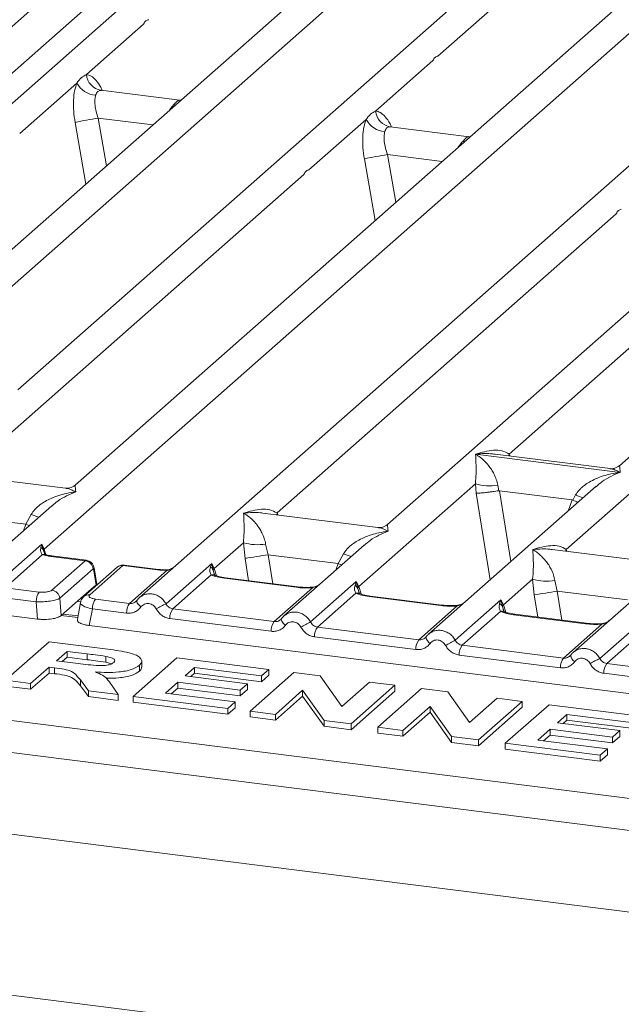
# Model space of a CAD drawing. Units: millimetres. Extents: x 5 to 415, y 5 to 292.
# Drawn here: x 280 to 287, y 122 to 132 of the extents above; entities that cross this region are included whole.
import ezdxf

# ---------------------------------------------------------------- set-up
doc = ezdxf.new("R2010")
doc.units = ezdxf.units.MM

msp = doc.modelspace()

# ---------------------------------------------------------------- linework, layer by layer
at = {"color": 7, "linetype": 'Continuous', "lineweight": 15}
for p, q in [((273.7994, 126.6858), (286.5509, 137.9315)), ((286.0223, 136.635), (274.9187, 126.8425)), ((292.5079, 135.8179), (281.4042, 126.0254)), ((286.4654, 135.4544), (277.5937, 127.6303)), ((280.3798, 126.5488), (290.5396, 135.5089)), ((289.5834, 135.0616), (280.7117, 127.2375)), ((284.6234, 131.8627), (288.28, 135.0875)), ((292.9509, 134.6373), (284.0792, 126.8132)), ((278.9052, 128.391), (285.7781, 134.4524)), ((287.0816, 134.4265), (280.0955, 128.2654)), ((285.3907, 127.5739), (292.2637, 133.6353)), ((293.5672, 133.6094), (286.5811, 127.4483)), ((280.8338, 131.6632), (281.4506, 132.2072)), ((283.9518, 131.2704), (284.5686, 131.8144)), ((280.1147, 131.0291), (280.7315, 131.573)), ((281.8409, 131.3873), (280.9888, 131.4946)), ((281.8314, 131.3882), (281.8532, 131.3868)), ((281.8329, 131.3871), (281.8353, 131.3852)), ((283.2327, 130.6362), (283.8495, 131.1802)), ((284.959, 130.9945), (284.1069, 131.1018)), ((284.9495, 130.9954), (284.9712, 130.994)), ((284.9509, 130.9942), (284.9533, 130.9923)), ((279.5214, 127.3631), (283.178, 130.5879)), ((282.8889, 126.9389), (286.5455, 130.1637)), ((286.0069, 126.546), (289.6635, 129.7708)), ((285.0296, 127.5727), (285.0287, 127.5725)), ((285.0293, 127.573), (285.0296, 127.5727)), ((286.5875, 127.3764), (285.0296, 127.5727)), ((286.4783, 127.4165), (285.2394, 127.5726)), ((280.609, 127.2057), (279.37, 127.3618)), ((286.5875, 127.3764), (286.5884, 127.3766)), ((286.5878, 127.3761), (286.5875, 127.3764)), ((283.7705, 126.145), (285.027, 127.2532)), ((285.027, 127.2532), (285.0355, 127.1505)), ((286.3305, 127.2273), (284.5223, 125.6326)), ((285.2674, 127.2384), (285.279, 127.1782)), ((285.279, 127.1782), (285.2856, 127.1783)), ((285.2856, 127.1783), (286.0703, 127.0794)), ((286.3319, 127.2255), (286.323, 127.2182)), ((286.0703, 127.0794), (286.0766, 127.0777)), ((286.0766, 127.0777), (286.1071, 127.1326)), ((280.4618, 127.017), (279.5958, 126.2533)), ((280.4632, 127.0152), (280.4543, 127.0079)), ((283.9765, 126.7814), (282.7375, 126.9375)), ((279.4242, 126.9133), (280.1819, 126.8178)), ((280.1819, 126.8178), (280.2384, 126.9223)), ((282.2114, 126.3414), (282.5258, 126.6186)), ((282.5258, 126.6186), (282.5437, 126.449)), ((274.3787, 126.5422), (280.3081, 125.7952)), ((279.8837, 126.1885), (280.3532, 126.6026)), ((280.3532, 126.6026), (280.3427, 126.568)), ((280.3532, 126.6026), (280.3798, 126.5488)), ((280.372, 126.5351), (280.3532, 126.6026)), ((280.3846, 126.4996), (280.3797, 126.5133)), ((282.7661, 126.6038), (282.7917, 126.489)), ((283.8293, 126.5928), (282.9633, 125.829)), ((283.8307, 126.591), (283.8218, 126.5836)), ((287.0945, 126.3886), (285.8556, 126.5447)), ((280.3615, 126.4896), (279.9572, 126.133)), ((280.8209, 126.4239), (280.4494, 126.4707)), ((280.4617, 126.1071), (280.8209, 126.4239)), ((280.8343, 126.4287), (280.4619, 126.4756)), ((283.5494, 126.3936), (282.7917, 126.489)), ((283.5494, 126.3936), (283.6058, 126.498)), ((280.9073, 126.3372), (280.5482, 126.0205)), ((281.1666, 126.3545), (280.8074, 126.0378)), ((281.2283, 126.3725), (280.8692, 126.0558)), ((280.9105, 126.3334), (280.9386, 126.1645)), ((280.9458, 126.1694), (280.9161, 126.3473)), ((281.5999, 126.3257), (281.2283, 126.3725)), ((281.6124, 126.3307), (281.2399, 126.3776)), ((281.299, 125.964), (281.7033, 126.3205)), ((281.6922, 125.9607), (282.1844, 126.3948)), ((282.1844, 126.3948), (282.1707, 126.3569)), ((282.1844, 126.3948), (282.2114, 126.3414)), ((282.2001, 126.3227), (282.1844, 126.3948)), ((282.1796, 126.2703), (281.7657, 125.9052)), ((283.0953, 126.1373), (282.3214, 126.2348)), ((283.1078, 126.1423), (282.3339, 126.2398)), ((283.2512, 125.7643), (283.7434, 126.1984)), ((283.7434, 126.1984), (283.7298, 126.1605)), ((283.7434, 126.1984), (283.7705, 126.145)), ((283.7591, 126.1263), (283.7434, 126.1984)), ((285.3295, 125.9486), (285.6438, 126.2258)), ((285.6438, 126.2258), (285.6617, 126.0562)), ((285.8842, 126.211), (285.9098, 126.0962)), ((286.9473, 126.1999), (286.0813, 125.4362)), ((279.9572, 126.133), (280.3256, 126.0866)), ((280.9384, 126.1643), (280.8029, 126.0448)), ((280.9386, 126.1645), (280.9384, 126.1643)), ((280.9455, 126.1595), (280.9441, 126.1821)), ((282.858, 125.7676), (283.272, 126.1326)), ((285.9098, 126.0962), (286.6674, 126.0007)), ((269.5594, 126.0203), (354.6702, 115.2973)), ((280.2929, 125.9821), (279.9245, 126.0285)), ((280.3081, 125.7952), (280.2929, 125.9821)), ((280.5482, 126.0205), (280.5634, 125.8336)), ((280.5634, 125.8336), (280.8029, 126.0448)), ((280.7708, 125.9748), (280.7364, 125.7909)), ((281.299, 125.964), (280.9306, 126.0104)), ((281.3769, 125.9939), (281.3666, 125.9846)), ((283.7386, 126.0738), (283.3247, 125.7088)), ((284.6543, 125.9409), (283.8805, 126.0384)), ((284.6668, 125.9458), (283.893, 126.0433)), ((284.8102, 125.5678), (285.3025, 126.0019)), ((285.3025, 126.0019), (285.2888, 125.964)), ((285.3025, 126.0019), (285.3295, 125.9486)), ((285.3182, 125.9299), (285.3025, 126.0019)), ((280.898, 125.9058), (280.8642, 125.7251)), ((281.2663, 125.8594), (280.898, 125.9058)), ((282.858, 125.7676), (281.7657, 125.9052)), ((284.4171, 125.5712), (284.831, 125.9362)), ((285.2977, 125.8774), (284.8837, 125.5124)), ((280.7434, 125.8283), (280.5807, 125.8488)), ((282.8254, 125.663), (281.733, 125.8006)), ((282.9359, 125.7975), (282.9256, 125.7882)), ((286.2133, 125.7445), (285.4395, 125.842)), ((286.2258, 125.7494), (285.452, 125.8469)), ((286.3692, 125.3714), (286.8388, 125.7855)), ((269.3345, 125.7022), (354.7066, 114.9463)), ((280.8642, 125.7251), (286.7937, 124.9781)), ((284.4171, 125.5712), (283.3247, 125.7088)), ((285.9761, 125.3747), (286.39, 125.7398)), ((286.847, 125.6725), (286.4428, 125.3159)), ((279.961, 125.1349), (280.4324, 125.5507)), ((280.4324, 125.5507), (281.0058, 125.4784)), ((284.3844, 125.4666), (283.292, 125.6042)), ((284.495, 125.6011), (284.4846, 125.5917)), ((280.6257, 125.4471), (280.5109, 125.3459)), ((280.8418, 125.4199), (280.6257, 125.4471)), ((280.6257, 125.4471), (280.6257, 125.3843)), ((284.8837, 125.5124), (285.9761, 125.3747)), ((280.5109, 125.3459), (280.7157, 125.3201)), ((280.6257, 125.3843), (280.5732, 125.338)), ((280.8418, 125.3571), (280.6257, 125.3843)), ((280.8418, 125.4199), (280.8418, 125.3571)), ((281.0424, 125.3931), (281.0424, 125.3303)), ((281.3362, 124.9617), (281.8076, 125.3774)), ((281.4301, 125.2775), (281.4301, 125.3482)), ((281.8076, 125.3774), (282.7989, 125.2525)), ((285.9434, 125.2702), (284.8511, 125.4078)), ((286.054, 125.4047), (286.0437, 125.3953)), ((280.4323, 125.2766), (280.2328, 125.1007)), ((280.4895, 125.2694), (280.4323, 125.2766)), ((280.4323, 125.2766), (280.4323, 125.2137)), ((280.4895, 125.2694), (280.4895, 125.2065)), ((281.1034, 125.312), (281.0424, 125.3303)), ((281.4051, 125.2965), (281.4051, 125.2336)), ((282.0008, 125.2739), (281.8981, 125.1833)), ((282.7204, 125.1832), (282.0008, 125.2739)), ((282.0008, 125.2739), (282.0008, 125.211)), ((282.7989, 125.2525), (282.7204, 125.1832)), ((282.7989, 125.2525), (282.7989, 125.1897)), ((286.4428, 125.3159), (286.8111, 125.2695)), ((280.2328, 125.1007), (279.961, 125.1349)), ((280.4323, 125.2137), (280.2328, 125.0378)), ((280.4895, 125.2065), (280.4323, 125.2137)), ((280.8562, 125.0222), (280.7705, 125.139)), ((280.7705, 125.139), (280.7705, 125.0761)), ((281.8981, 125.1833), (282.5697, 125.0987)), ((282.0008, 125.211), (281.9604, 125.1754)), ((282.7204, 125.1204), (282.0008, 125.211)), ((282.5994, 124.8025), (283.0708, 125.2183)), ((282.7989, 125.1897), (282.7204, 125.1204)), ((282.7204, 125.1832), (282.7204, 125.1204)), ((283.0708, 125.2183), (283.3541, 125.1826)), ((283.3541, 125.1826), (283.5879, 124.8525)), ((286.7784, 125.165), (286.4101, 125.2114)), ((280.2328, 125.0378), (279.961, 125.0721)), ((280.2328, 125.1007), (280.2328, 125.0378)), ((280.8562, 124.9593), (280.7705, 125.0761)), ((280.8562, 125.0222), (280.8562, 124.9593)), ((281.1763, 124.9818), (280.8562, 125.0222)), ((281.1044, 125.0849), (281.1763, 124.9818)), ((281.8195, 125.114), (281.6866, 124.9967)), ((281.8195, 125.0511), (281.7489, 124.9889)), ((282.4911, 125.0294), (281.8195, 125.114)), ((281.8195, 125.114), (281.8195, 125.0511)), ((282.4911, 124.9665), (281.8195, 125.0511)), ((282.5697, 125.0987), (282.4911, 125.0294)), ((282.5697, 125.0358), (282.4911, 124.9665)), ((282.4911, 125.0294), (282.4911, 124.9665)), ((282.5697, 125.0987), (282.5697, 125.0358)), ((283.1649, 125.0273), (282.8712, 124.7683)), ((283.3954, 124.7023), (283.1649, 125.0273)), ((283.1649, 125.0273), (283.1649, 124.9644)), ((283.5879, 124.8525), (283.8863, 125.1155)), ((284.1581, 125.0813), (283.6867, 124.6655)), ((284.1581, 125.0184), (283.6867, 124.6027)), ((283.8863, 125.1155), (284.1581, 125.0813)), ((283.9745, 124.6293), (284.4459, 125.045)), ((284.1581, 125.0813), (284.1581, 125.0184)), ((284.4459, 125.045), (284.7292, 125.0093)), ((281.1763, 124.919), (280.8562, 124.9593)), ((281.1763, 124.9818), (281.1763, 124.919)), ((282.3595, 124.8328), (281.3362, 124.9617)), ((281.3362, 124.9617), (281.3362, 124.8988)), ((281.6866, 124.9967), (282.4381, 124.902)), ((283.1649, 124.9644), (282.8712, 124.7054)), ((283.3954, 124.6394), (283.1649, 124.9644)), ((284.7292, 125.0093), (284.9631, 124.6792)), ((284.9631, 124.6792), (285.2614, 124.9423)), ((285.2614, 124.9423), (285.5332, 124.908)), ((269.3345, 124.8222), (354.7066, 114.0663)), ((282.3595, 124.7699), (281.3362, 124.8988)), ((282.4381, 124.902), (282.3595, 124.8328)), ((282.4381, 124.8392), (282.3595, 124.7699)), ((282.3595, 124.8328), (282.3595, 124.7699)), ((282.4381, 124.902), (282.4381, 124.8392)), ((284.54, 124.854), (284.2463, 124.595)), ((284.7705, 124.529), (284.54, 124.854)), ((284.54, 124.854), (284.54, 124.7912)), ((285.5332, 124.908), (285.0618, 124.4923)), ((285.5332, 124.8452), (285.0618, 124.4294)), ((285.3496, 124.456), (285.821, 124.8718)), ((285.5332, 124.908), (285.5332, 124.8452)), ((285.821, 124.8718), (286.8124, 124.7469)), ((282.8712, 124.7683), (282.5994, 124.8025)), ((282.5994, 124.8025), (282.5994, 124.7397)), ((282.8712, 124.7054), (282.5994, 124.7397)), ((282.8712, 124.7683), (282.8712, 124.7054)), ((283.3954, 124.7023), (283.3954, 124.6394)), ((283.6867, 124.6655), (283.3954, 124.7023)), ((284.54, 124.7912), (284.2463, 124.5322)), ((284.7705, 124.4661), (284.54, 124.7912)), ((286.0143, 124.7682), (285.9116, 124.6776)), ((286.0143, 124.7054), (285.9739, 124.6698)), ((286.7339, 124.6776), (286.0143, 124.7682)), ((286.0143, 124.7682), (286.0143, 124.7054)), ((286.7339, 124.6147), (286.0143, 124.7054)), ((283.6867, 124.6027), (283.3954, 124.6394)), ((283.6867, 124.6655), (283.6867, 124.6027)), ((284.2463, 124.595), (283.9745, 124.6293)), ((283.9745, 124.6293), (283.9745, 124.5664)), ((284.2463, 124.595), (284.2463, 124.5322)), ((285.833, 124.6083), (285.7, 124.4911)), ((286.5046, 124.5237), (285.833, 124.6083)), ((285.833, 124.6083), (285.833, 124.5455)), ((285.9116, 124.6776), (286.5831, 124.593)), ((286.5831, 124.593), (286.5046, 124.5237)), ((286.5831, 124.593), (286.5831, 124.5302)), ((284.2463, 124.5322), (283.9745, 124.5664)), ((285.0618, 124.4923), (284.7705, 124.529)), ((284.7705, 124.529), (284.7705, 124.4661)), ((285.0618, 124.4923), (285.0618, 124.4294)), ((285.7, 124.4911), (286.4516, 124.3964)), ((285.833, 124.5455), (285.7624, 124.4832)), ((286.5046, 124.4609), (285.833, 124.5455)), ((286.5831, 124.5302), (286.5046, 124.4609)), ((286.5046, 124.5237), (286.5046, 124.4609)), ((285.0618, 124.4294), (284.7705, 124.4661)), ((286.373, 124.3271), (285.3496, 124.456)), ((285.3496, 124.456), (285.3496, 124.3932)), ((286.373, 124.2643), (285.3496, 124.3932)), ((286.4516, 124.3964), (286.373, 124.3271)), ((286.4516, 124.3964), (286.4516, 124.3335)), ((286.4516, 124.3335), (286.373, 124.2643)), ((286.373, 124.3271), (286.373, 124.2643)), ((266.6784, 123.4226), (353.9214, 112.431))]:
    msp.add_line(p, q, dxfattribs=at)
at = {"color": 8, "linetype": 'Continuous', "lineweight": 15}
for p, q in [((284.9363, 136.0048), (274.9226, 127.1735)), ((280.9981, 131.4922), (280.9917, 131.494)), ((281.8314, 131.3882), (281.8329, 131.3871)), ((281.7931, 131.3338), (281.773, 131.3367)), ((280.9609, 131.1949), (281.0515, 130.6798)), ((280.9609, 131.1949), (281.5512, 131.1205)), ((280.7123, 131.1483), (280.8291, 130.4837)), ((284.1161, 131.0994), (284.1097, 131.1012)), ((284.9495, 130.9954), (284.9509, 130.9942)), ((284.9112, 130.941), (284.891, 130.9438)), ((283.8303, 130.7555), (283.9472, 130.0909)), ((284.079, 130.8021), (284.1695, 130.287)), ((284.079, 130.8021), (284.6693, 130.7277)), ((285.3907, 127.5739), (285.3876, 127.5539)), ((285.401, 127.5522), (285.3907, 127.5739)), ((285.0355, 127.1505), (285.1867, 126.2186)), ((285.2856, 127.1783), (285.4094, 126.415)), ((286.0703, 127.0794), (286.0261, 126.9588)), ((282.8889, 126.9389), (282.8858, 126.9189)), ((282.8989, 126.9172), (282.8889, 126.9389)), ((280.1561, 126.7474), (280.1819, 126.8178)), ((280.3797, 126.5133), (280.372, 126.5351)), ((280.3982, 126.4888), (280.3798, 126.5488)), ((286.0069, 126.546), (286.0038, 126.526)), ((286.0169, 126.5244), (286.0069, 126.546)), ((282.5437, 126.449), (282.5827, 126.2084)), ((282.7917, 126.489), (282.8426, 126.1757)), ((282.2183, 126.2622), (282.2001, 126.3227)), ((282.2358, 126.262), (282.2114, 126.3414)), ((283.5236, 126.3232), (283.5494, 126.3936)), ((280.9391, 126.1539), (280.9384, 126.1643)), ((283.7773, 126.0658), (283.7591, 126.1263)), ((283.7949, 126.0656), (283.7705, 126.145)), ((285.9098, 126.0962), (285.9606, 125.7828)), ((280.7728, 125.9791), (280.7339, 125.9839)), ((285.6617, 126.0562), (285.7007, 125.8156)), ((285.3363, 125.8694), (285.3182, 125.9299)), ((285.3295, 125.9486), (285.3539, 125.8692)), ((280.7403, 125.8113), (280.5635, 125.8336))]:
    msp.add_line(p, q, dxfattribs=at)
at = {"color": 8, "linetype": 'Continuous', "lineweight": 15, "flags": 128}
for points in [[(280.2175, 126.8016), (280.2134, 126.8036), (280.1819, 126.8178)], [(280.4619, 126.4756), (280.4559, 126.4748), (280.4494, 126.4707)], [(281.5999, 126.3257), (281.6065, 126.3299), (281.6124, 126.3307)], [(281.7011, 126.3262), (281.7022, 126.3249), (281.7033, 126.3205)], [(283.5494, 126.3936), (283.5809, 126.3793), (283.585, 126.3773)], [(282.3214, 126.2348), (282.328, 126.239), (282.3339, 126.2398)], [(283.1079, 126.1422), (283.1019, 126.1415), (283.0953, 126.1373)], [(283.272, 126.1326), (283.2685, 126.1368), (283.2651, 126.1381), (283.2649, 126.1381)], [(281.421, 125.9253), (281.4085, 125.9366), (281.3976, 125.9481), (281.3886, 125.9594), (281.3819, 125.9701), (281.3777, 125.9798), (281.3762, 125.9882), (281.3769, 125.9939)], [(283.8805, 126.0384), (283.8871, 126.0426), (283.893, 126.0433)], [(284.6669, 125.9458), (284.6609, 125.9451), (284.6543, 125.9409)], [(284.831, 125.9362), (284.8275, 125.9404), (284.8241, 125.9417), (284.8239, 125.9417)], [(282.98, 125.7288), (282.9675, 125.7402), (282.9566, 125.7517), (282.9477, 125.763), (282.941, 125.7737), (282.9368, 125.7834), (282.9352, 125.7917), (282.9359, 125.7975)], [(285.4395, 125.842), (285.4461, 125.8461), (285.452, 125.8469)], [(286.2259, 125.7494), (286.2199, 125.7486), (286.2133, 125.7445)], [(286.383, 125.7453), (286.3831, 125.7453), (286.3865, 125.744), (286.39, 125.7398)], [(284.539, 125.5324), (284.5266, 125.5438), (284.5156, 125.5553), (284.5067, 125.5666), (284.5, 125.5772), (284.4958, 125.5869), (284.4942, 125.5953), (284.495, 125.6011)]]:
    msp.add_lwpolyline(points, dxfattribs=at)
at = {"color": 7, "linetype": 'Continuous', "lineweight": 15, "flags": 128}
for points in [[(281.3769, 125.9939), (281.3773, 125.9949), (281.3811, 125.9999)], [(282.9359, 125.7975), (282.9363, 125.7985), (282.9401, 125.8034)], [(284.495, 125.6011), (284.4953, 125.6021), (284.4991, 125.607)]]:
    msp.add_lwpolyline(points, dxfattribs=at)
at = {"color": 7, "linetype": 'Continuous', "lineweight": 15}
for centre, radius, start, end in [((281.0232, 131.6817), 0.1903, 185.56147, 260.46777), ((280.9466, 131.6842), 0.2421, 207.33657, 266.83724), ((281.7257, 126.4239), 4.8319, 99.10668, 102.10646), ((284.0646, 131.2914), 0.2421, 207.33657, 266.83724), ((284.1412, 131.2888), 0.1903, 185.56147, 260.46777), ((284.8437, 126.0311), 4.8319, 99.10668, 102.10646), ((285.1795, 127.7713), 0.5401, 253.59516, 279.3574), ((282.6783, 127.1367), 0.5401, 253.59516, 279.3574), ((280.3076, 126.5073), 0.0701, 23.35003, 59.99544), ((280.401, 126.5276), 0.03, 134.98567, 165.67957), ((280.806, 126.3226), 0.1024, 8.23856, 81.63857), ((273.0731, 185.9319), 60.2321, 279.046457, 279.28547), ((282.1307, 126.2928), 0.0755, 23.29323, 58.00293), ((282.2459, 126.3078), 0.0482, 135.68638, 161.94663), ((285.7964, 126.7439), 0.5401, 253.59516, 279.3574), ((280.4655, 125.9855), 0.1727, 144.14835, 181.14375), ((280.4468, 126.0058), 0.1024, 8.23856, 81.63857), ((283.6897, 126.0964), 0.0755, 23.29324, 58.0031), ((283.805, 126.1113), 0.0482, 135.68638, 161.94663), ((276.1911, 185.539), 60.2321, 279.046457, 279.28547), ((281.0706, 125.9093), 0.1727, 144.14835, 181.14375), ((281.439, 125.8629), 0.1727, 144.14835, 181.14375), ((284.4104, 120.7527), 5.8747, 117.56172, 118.7261), ((281.9056, 125.8041), 0.1727, 144.14835, 181.14375), ((285.2488, 125.9), 0.0755, 23.29324, 58.0031), ((285.364, 125.9149), 0.0482, 135.68638, 161.94663), ((282.998, 125.6665), 0.1727, 144.14835, 181.14375), ((285.9694, 120.5563), 5.8747, 117.56172, 118.7261), ((283.4646, 125.6077), 0.1727, 144.14835, 181.14375), ((284.557, 125.47), 0.1727, 144.14835, 181.14375), ((287.5285, 120.3599), 5.8747, 117.56172, 118.7261), ((285.0237, 125.4112), 0.1727, 144.14835, 181.14375), ((286.116, 125.2736), 0.1727, 144.14835, 181.14375), ((289.0875, 120.1634), 5.8747, 117.56172, 118.7261), ((286.5827, 125.2148), 0.1727, 144.14835, 181.14375)]:
    msp.add_arc(centre, radius, start, end, dxfattribs=at)
at = {"color": 8, "linetype": 'Continuous', "lineweight": 15}
for centre, radius, start, end in [((286.5097, 128.1143), 1.061, 247.70153, 252.42542), ((280.6409, 127.904), 1.061, 247.70153, 252.42542), ((280.3781, 126.4432), 0.0492, 70.21131, 109.75373), ((284.0084, 127.4797), 1.061, 247.70153, 252.42542), ((280.9001, 126.3457), 0.0161, 310.21202, 4.44374), ((281.2172, 126.296), 0.0773, 81.6871, 130.81569), ((282.1958, 126.2106), 0.0618, 66.62549, 105.13458), ((280.858, 125.9793), 0.0773, 81.6851, 130.94457), ((283.7548, 126.0141), 0.0618, 66.62549, 105.13458), ((285.3138, 125.8177), 0.0618, 66.62549, 105.13458), ((286.1505, 125.4181), 0.0975, 187.92806, 237.41869)]:
    msp.add_arc(centre, radius, start, end, dxfattribs=at)
at = {"color": 7, "linetype": 'Continuous', "lineweight": 15}
for points in [[(281.4506, 132.2072), (281.458, 132.2209), (281.4728, 132.2483), (281.4945, 132.2531), (281.5053, 132.2555)], [(284.5686, 131.8144), (284.576, 131.828), (284.5908, 131.8554), (284.6125, 131.8602), (284.6234, 131.8627)], [(283.178, 130.5879), (283.1854, 130.6016), (283.2002, 130.629), (283.2219, 130.6338), (283.2327, 130.6362)], [(286.5455, 130.1637), (286.5529, 130.1774), (286.5677, 130.2047), (286.5894, 130.2096), (286.6002, 130.212)]]:
    msp.add_open_spline(points, degree=3, dxfattribs=at)
for points, knots in [([(280.7315, 131.573), (280.7468, 131.5937), (280.7775, 131.635), (280.815, 131.6538), (280.8338, 131.6632)], [0, 0, 0, 0, 0.4999132, 1, 1, 1, 1]), ([(280.7315, 131.573), (280.7225, 131.5467), (280.7044, 131.4937), (280.6935, 131.3879), (280.6945, 131.2706), (280.7063, 131.1892), (280.7123, 131.1483)], [0, 0, 0, 0, 0.2465276, 0.4953452, 0.7466484, 1, 1, 1, 1]), ([(280.9917, 131.494), (280.9785, 131.492), (280.9521, 131.4881), (280.9395, 131.4577), (280.9332, 131.4424)], [0, 0, 0, 0, 0.5004369, 1, 1, 1, 1]), ([(280.9332, 131.4424), (280.9299, 131.4275), (280.923, 131.3965), (280.9259, 131.3345), (280.9379, 131.2655), (280.9533, 131.2183), (280.9609, 131.1949)], [0, 0, 0, 0, 0.23354, 0.4868676, 0.7448441, 1, 1, 1, 1]), ([(281.773, 131.3367), (281.7861, 131.351), (281.8125, 131.3797), (281.8251, 131.3854), (281.8314, 131.3882)], [0, 0, 0, 0, 0.4995631, 1, 1, 1, 1]), ([(283.8495, 131.1802), (283.8405, 131.1538), (283.8224, 131.1009), (283.8115, 130.995), (283.8125, 130.8777), (283.8244, 130.7964), (283.8303, 130.7555)], [0, 0, 0, 0, 0.2465276, 0.4953452, 0.7466484, 1, 1, 1, 1]), ([(283.8495, 131.1802), (283.8649, 131.2009), (283.8955, 131.2422), (283.9331, 131.261), (283.9518, 131.2704)], [0, 0, 0, 0, 0.5000868, 1, 1, 1, 1]), ([(284.1097, 131.1012), (284.0966, 131.0992), (284.0702, 131.0953), (284.0576, 131.0648), (284.0513, 131.0496)], [0, 0, 0, 0, 0.4995631, 1, 1, 1, 1]), ([(284.0513, 131.0496), (284.048, 131.0347), (284.0411, 131.0037), (284.0439, 130.9416), (284.056, 130.8726), (284.0713, 130.8255), (284.079, 130.8021)], [0, 0, 0, 0, 0.23354, 0.4868676, 0.7448441, 1, 1, 1, 1]), ([(284.891, 130.9438), (284.9042, 130.9582), (284.9306, 130.9869), (284.9432, 130.9925), (284.9495, 130.9954)], [0, 0, 0, 0, 0.5004369, 1, 1, 1, 1]), ([(285.027, 127.2532), (285.0301, 127.2909), (285.0363, 127.3665), (285.0348, 127.4793), (285.0312, 127.5352), (285.0287, 127.5725)], [0, 0, 0, 0, 0.2495397, 0.4997846, 1, 1, 1, 1]), ([(285.0287, 127.5725), (285.0463, 127.5614), (285.0787, 127.5409), (285.1253, 127.4997), (285.1654, 127.4559), (285.1998, 127.4086), (285.2291, 127.3577), (285.2535, 127.3026), (285.263, 127.2587), (285.2674, 127.2384)], [0, 0, 0, 0, 0.1854954, 0.341249, 0.4999313, 0.6330356, 0.7497032, 0.8840832, 1, 1, 1, 1]), ([(285.0293, 127.573), (285.0946, 127.5912), (285.1926, 127.6184), (285.3171, 127.6142), (285.3662, 127.5874), (285.3907, 127.5739)], [0, 0, 0, 0, 0.5002154, 0.7504603, 1, 1, 1, 1]), ([(286.1071, 127.1326), (286.1193, 127.1508), (286.1384, 127.1793), (286.1724, 127.2122), (286.2088, 127.2423), (286.259, 127.2751), (286.3269, 127.3095), (286.4045, 127.3386), (286.4932, 127.3627), (286.5544, 127.3713), (286.5878, 127.3761)], [0, 0, 0, 0, 0.1158957, 0.1806634, 0.2504066, 0.367047, 0.500142, 0.658792, 0.8145254, 1, 1, 1, 1]), ([(286.5821, 127.4491), (286.5617, 127.4366), (286.5236, 127.4132), (286.4926, 127.4155), (286.4781, 127.4165)], [0, 0, 0, 0, 0.5324231, 1, 1, 1, 1]), ([(280.2384, 126.9223), (280.2506, 126.9406), (280.2697, 126.969), (280.3037, 127.002), (280.3401, 127.032), (280.3902, 127.0649), (280.4582, 127.0993), (280.5357, 127.1283), (280.6244, 127.1524), (280.6857, 127.1611), (280.719, 127.1658)], [0, 0, 0, 0, 0.1158957, 0.1806634, 0.2504066, 0.367047, 0.500142, 0.6587922, 0.8145259, 1, 1, 1, 1]), ([(280.7127, 127.2383), (280.6924, 127.2258), (280.6542, 127.2024), (280.6233, 127.2047), (280.6088, 127.2057)], [0, 0, 0, 0, 0.5324231, 1, 1, 1, 1]), ([(285.0355, 127.1505), (285.048, 127.1512), (285.0729, 127.1525), (285.1274, 127.158), (285.176, 127.1637), (285.2245, 127.17), (285.2578, 127.175), (285.279, 127.1782)], [0, 0, 0, 0, 0.2498992, 0.4994313, 0.6482282, 0.7756633, 1, 1, 1, 1]), ([(286.0766, 127.0777), (286.0971, 127.0689), (286.1183, 127.0597), (286.1314, 127.0524), (286.1319, 127.0522)], [0, 0, 0, 0, 0.9619865, 1, 1, 1, 1]), ([(282.5258, 126.6186), (282.5289, 126.6564), (282.535, 126.732), (282.5335, 126.8447), (282.5299, 126.9007), (282.5275, 126.938)], [0, 0, 0, 0, 0.2495397, 0.4997846, 1, 1, 1, 1]), ([(282.5275, 126.938), (282.5928, 126.9561), (282.6908, 126.9834), (282.8153, 126.9792), (282.8644, 126.9523), (282.8889, 126.9389)], [0, 0, 0, 0, 0.5002154, 0.7504603, 1, 1, 1, 1]), ([(282.5275, 126.938), (282.5451, 126.9268), (282.5775, 126.9063), (282.624, 126.8652), (282.6642, 126.8213), (282.6986, 126.7741), (282.7278, 126.7232), (282.7522, 126.668), (282.7617, 126.6242), (282.7661, 126.6038)], [0, 0, 0, 0, 0.1854945, 0.3412491, 0.4999313, 0.6330356, 0.7497032, 0.8840832, 1, 1, 1, 1]), ([(283.6058, 126.498), (283.6181, 126.5163), (283.6372, 126.5448), (283.6712, 126.5777), (283.7076, 126.6078), (283.7577, 126.6406), (283.8256, 126.675), (283.9032, 126.704), (283.9919, 126.7281), (284.0532, 126.7368), (284.0865, 126.7415)], [0, 0, 0, 0, 0.1158957, 0.1806634, 0.2504066, 0.367047, 0.500142, 0.658792, 0.8145253, 1, 1, 1, 1]), ([(284.0802, 126.814), (284.0598, 126.8015), (284.0215, 126.778), (283.9901, 126.7804), (283.9754, 126.7816)], [0, 0, 0, 0, 0.533456, 1, 1, 1, 1]), ([(280.3427, 126.568), (280.3409, 126.5522), (280.3383, 126.529), (280.3477, 126.502), (280.3572, 126.4935), (280.3615, 126.4896)], [0, 0, 0, 0, 0.5406448, 0.7908088, 1, 1, 1, 1]), ([(280.3921, 126.4905), (280.3917, 126.4899), (280.391, 126.4887), (280.3825, 126.5026), (280.3783, 126.5097)], [0, 0, 0, 0, 0.4948634, 1, 1, 1, 1]), ([(285.6438, 126.2258), (285.6469, 126.2636), (285.6531, 126.3392), (285.6516, 126.4519), (285.648, 126.5078), (285.6456, 126.5451)], [0, 0, 0, 0, 0.2495397, 0.4997846, 1, 1, 1, 1]), ([(285.6456, 126.5451), (285.7108, 126.5633), (285.8088, 126.5905), (285.9333, 126.5863), (285.9824, 126.5595), (286.0069, 126.546)], [0, 0, 0, 0, 0.5002154, 0.7504603, 1, 1, 1, 1]), ([(285.6456, 126.5451), (285.6631, 126.534), (285.6955, 126.5135), (285.7421, 126.4724), (285.7822, 126.4285), (285.8166, 126.3812), (285.8459, 126.3303), (285.8703, 126.2752), (285.8798, 126.2313), (285.8842, 126.211)], [0, 0, 0, 0, 0.1854954, 0.341249, 0.4999313, 0.6330356, 0.7497032, 0.8840832, 1, 1, 1, 1]), ([(280.4494, 126.4707), (280.4331, 126.473), (280.4008, 126.4778), (280.3745, 126.4857), (280.3615, 126.4896)], [0, 0, 0, 0, 0.5017941, 1, 1, 1, 1]), ([(280.4619, 126.4756), (280.4486, 126.4775), (280.4225, 126.4813), (280.4021, 126.4875), (280.3921, 126.4905)], [0, 0, 0, 0, 0.5075458, 1, 1, 1, 1]), ([(280.9162, 126.347), (280.9148, 126.353), (280.9116, 126.3676), (280.901, 126.3868), (280.887, 126.4031), (280.8721, 126.4151), (280.8541, 126.4247), (280.8405, 126.4274), (280.8336, 126.4288)], [0, 0, 0, 0, 0.1532392, 0.3730474, 0.5091268, 0.660877, 0.825739, 1, 1, 1, 1]), ([(280.9105, 126.3334), (280.9104, 126.3341), (280.91, 126.3356), (280.9092, 126.337), (280.9083, 126.3378), (280.9077, 126.3374), (280.9073, 126.3372)], [0, 0, 0, 0, 0.2524831, 0.501339, 0.7466955, 1, 1, 1, 1]), ([(281.2409, 126.3775), (281.2344, 126.3779), (281.2212, 126.3788), (281.2014, 126.3746), (281.1824, 126.3668), (281.1718, 126.3586), (281.1665, 126.3545)], [0, 0, 0, 0, 0.2460301, 0.497571, 0.7503697, 1, 1, 1, 1]), ([(281.5999, 126.3257), (281.6168, 126.3239), (281.6504, 126.3204), (281.6857, 126.3205), (281.7033, 126.3205)], [0, 0, 0, 0, 0.5017781, 1, 1, 1, 1]), ([(281.7011, 126.3262), (281.686, 126.3262), (281.6555, 126.3261), (281.6268, 126.3291), (281.6124, 126.3307)], [0, 0, 0, 0, 0.4985728, 1, 1, 1, 1]), ([(281.7697, 126.3478), (281.7642, 126.3446), (281.7509, 126.337), (281.7275, 126.3288), (281.7095, 126.327), (281.7011, 126.3262)], [0, 0, 0, 0, 0.2782833, 0.6643124, 1, 1, 1, 1]), ([(282.1707, 126.3569), (282.1672, 126.3394), (282.1606, 126.3066), (282.1736, 126.2818), (282.1796, 126.2703)], [0, 0, 0, 0, 0.5312194, 1, 1, 1, 1]), ([(282.3214, 126.2348), (282.2939, 126.2391), (282.239, 126.2475), (282.1993, 126.2627), (282.1796, 126.2703)], [0, 0, 0, 0, 0.5025887, 1, 1, 1, 1]), ([(282.2195, 126.2678), (282.2195, 126.2672), (282.2193, 126.2657), (282.2116, 126.2807), (282.2069, 126.2899)], [0, 0, 0, 0, 0.386011, 1, 1, 1, 1]), ([(282.334, 126.2398), (282.3074, 126.244), (282.2608, 126.2515), (282.2325, 126.2625), (282.2204, 126.2673)], [0, 0, 0, 0, 0.5710155, 1, 1, 1, 1]), ([(280.3256, 126.0866), (280.3386, 126.0855), (280.3586, 126.0838), (280.3863, 126.0849), (280.4067, 126.0872), (280.4254, 126.0908), (280.4464, 126.097), (280.4557, 126.1031), (280.4617, 126.1071)], [0, 0, 0, 0, 0.2403446, 0.3700732, 0.4999999, 0.6295096, 0.7596554, 1, 1, 1, 1]), ([(280.9439, 126.1788), (280.9441, 126.1785), (280.9458, 126.174), (280.9421, 126.1691), (280.9386, 126.1645)], [0, 0, 0, 0, 0.0804373, 1, 1, 1, 1]), ([(283.272, 126.1326), (283.2422, 126.1313), (283.1823, 126.1286), (283.1244, 126.1344), (283.0953, 126.1373)], [0, 0, 0, 0, 0.4974113, 1, 1, 1, 1]), ([(283.265, 126.1381), (283.2385, 126.1369), (283.185, 126.1346), (283.1336, 126.1397), (283.1078, 126.1423)], [0, 0, 0, 0, 0.4972861, 1, 1, 1, 1]), ([(283.3516, 126.1715), (283.3432, 126.1655), (283.3269, 126.1539), (283.2963, 126.1425), (283.2751, 126.1395), (283.265, 126.1381)], [0, 0, 0, 0, 0.3578809, 0.6954166, 1, 1, 1, 1]), ([(283.7298, 126.1605), (283.7263, 126.143), (283.7197, 126.1101), (283.7326, 126.0854), (283.7386, 126.0738)], [0, 0, 0, 0, 0.5312194, 1, 1, 1, 1]), ([(283.7785, 126.0714), (283.7785, 126.0708), (283.7783, 126.0692), (283.7706, 126.0843), (283.7659, 126.0935)], [0, 0, 0, 0, 0.386011, 1, 1, 1, 1]), ([(280.2929, 125.9821), (280.3189, 125.9814), (280.3696, 125.9801), (280.4459, 125.9878), (280.5114, 126.0014), (280.5357, 126.014), (280.5482, 126.0205)], [0, 0, 0, 0, 0.2567715, 0.5, 0.7432345, 1, 1, 1, 1]), ([(280.8074, 126.0377), (280.798, 126.0279), (280.7794, 126.0081), (280.7734, 125.9844), (280.7705, 125.9725)], [0, 0, 0, 0, 0.49945002, 1, 1, 1, 1]), ([(280.8029, 126.0448), (280.8089, 126.0499), (280.8148, 126.0551), (280.8199, 126.0513), (280.8199, 126.0513)], [0, 0, 0, 0, 0.99946446, 1, 1, 1, 1]), ([(280.9306, 126.0104), (280.9182, 126.0125), (280.8934, 126.0168), (280.8693, 126.0285), (280.8589, 126.0423), (280.8657, 126.0513), (280.8692, 126.0558)], [0, 0, 0, 0, 0.2506495, 0.5, 0.7493505, 1, 1, 1, 1]), ([(281.3811, 125.9999), (281.3755, 125.9936), (281.3649, 125.9815), (281.3443, 125.9696), (281.3221, 125.9629), (281.3067, 125.9636), (281.299, 125.964)], [0, 0, 0, 0, 0.2621122, 0.5034384, 0.7547531, 1, 1, 1, 1]), ([(281.4243, 126.0408), (281.4153, 126.0341), (281.3974, 126.0207), (281.3837, 126.0028), (281.3769, 125.9939)], [0, 0, 0, 0, 0.5015539, 1, 1, 1, 1]), ([(281.4235, 126.0389), (281.4203, 126.0374), (281.4135, 126.0341), (281.4086, 126.0283), (281.406, 126.0253)], [0, 0, 0, 0, 0.4715498, 1, 1, 1, 1]), ([(283.8805, 126.0384), (283.8529, 126.0426), (283.798, 126.0511), (283.7584, 126.0663), (283.7386, 126.0738)], [0, 0, 0, 0, 0.5025887, 1, 1, 1, 1]), ([(283.893, 126.0433), (283.8664, 126.0476), (283.8198, 126.055), (283.7916, 126.0661), (283.7794, 126.0709)], [0, 0, 0, 0, 0.57101552, 1, 1, 1, 1]), ([(284.9106, 125.9751), (284.9022, 125.9691), (284.8859, 125.9575), (284.8553, 125.9461), (284.8341, 125.9431), (284.8241, 125.9417)], [0, 0, 0, 0, 0.35788088, 0.69541662, 1, 1, 1, 1]), ([(281.421, 125.9253), (281.4114, 125.9142), (281.392, 125.8918), (281.3535, 125.8696), (281.3107, 125.8571), (281.281, 125.8587), (281.2663, 125.8594)], [0, 0, 0, 0, 0.246953, 0.5009337, 0.7544029, 1, 1, 1, 1]), ([(281.5869, 125.9044), (281.5822, 125.9118), (281.5729, 125.9267), (281.5532, 125.944), (281.5307, 125.9565), (281.5064, 125.9626), (281.4817, 125.9627), (281.4583, 125.956), (281.437, 125.9439), (281.4263, 125.9315), (281.421, 125.9253)], [0, 0, 0, 0, 0.1254639, 0.2504559, 0.3751288, 0.4999947, 0.6245246, 0.7495336, 0.874363, 1, 1, 1, 1]), ([(281.733, 125.8006), (281.7185, 125.8035), (281.689, 125.8095), (281.648, 125.8325), (281.6121, 125.864), (281.5952, 125.891), (281.5869, 125.9044)], [0, 0, 0, 0, 0.24559713, 0.49906633, 0.75304702, 1, 1, 1, 1]), ([(281.7657, 125.9052), (281.7582, 125.9067), (281.7429, 125.9099), (281.7225, 125.922), (281.7046, 125.9388), (281.6964, 125.9532), (281.6922, 125.9607)], [0, 0, 0, 0, 0.2452317, 0.4965616, 0.7378692, 1, 1, 1, 1]), ([(284.831, 125.9362), (284.8012, 125.9349), (284.7413, 125.9322), (284.6834, 125.938), (284.6543, 125.9409)], [0, 0, 0, 0, 0.4974113, 1, 1, 1, 1]), ([(284.8241, 125.9417), (284.7975, 125.9405), (284.744, 125.9381), (284.6926, 125.9433), (284.6668, 125.9458)], [0, 0, 0, 0, 0.4972861, 1, 1, 1, 1]), ([(285.2888, 125.964), (285.2853, 125.9466), (285.2787, 125.9137), (285.2916, 125.889), (285.2977, 125.8774)], [0, 0, 0, 0, 0.53121944, 1, 1, 1, 1]), ([(285.4395, 125.842), (285.4119, 125.8462), (285.357, 125.8547), (285.3174, 125.8699), (285.2977, 125.8774)], [0, 0, 0, 0, 0.5025887, 1, 1, 1, 1]), ([(285.3376, 125.8749), (285.3375, 125.8744), (285.3374, 125.8728), (285.3297, 125.8879), (285.3249, 125.8971)], [0, 0, 0, 0, 0.386011, 1, 1, 1, 1]), ([(285.452, 125.8469), (285.4254, 125.8512), (285.3788, 125.8586), (285.3506, 125.8697), (285.3385, 125.8744)], [0, 0, 0, 0, 0.5710155, 1, 1, 1, 1]), ([(280.3081, 125.7952), (280.3211, 125.7938), (280.3466, 125.7912), (280.3987, 125.7903), (280.4619, 125.7951), (280.5145, 125.8078), (280.547, 125.8213), (280.5579, 125.8294), (280.5634, 125.8336)], [0, 0, 0, 0, 0.13081609, 0.25784457, 0.49999995, 0.74214837, 0.86917861, 1, 1, 1, 1]), ([(280.7374, 125.7908), (280.7368, 125.7885), (280.7341, 125.778), (280.7495, 125.7589), (280.7865, 125.7415), (280.8274, 125.7306), (280.8518, 125.7269), (280.8642, 125.7251)], [0, 0, 0, 0, 0.0806605, 0.3806272, 0.6805875, 0.8379456, 1, 1, 1, 1]), ([(282.9401, 125.8034), (282.9346, 125.7972), (282.9239, 125.7851), (282.9033, 125.7732), (282.8811, 125.7665), (282.8657, 125.7672), (282.858, 125.7676)], [0, 0, 0, 0, 0.2621122, 0.5034384, 0.7547531, 1, 1, 1, 1]), ([(282.9833, 125.8443), (282.9743, 125.8376), (282.9564, 125.8243), (282.9428, 125.8064), (282.9359, 125.7975)], [0, 0, 0, 0, 0.5015539, 1, 1, 1, 1]), ([(282.9825, 125.8425), (282.9793, 125.8409), (282.9725, 125.8377), (282.9676, 125.8319), (282.965, 125.8289)], [0, 0, 0, 0, 0.4715498, 1, 1, 1, 1]), ([(283.1459, 125.7079), (283.1413, 125.7154), (283.132, 125.7303), (283.1122, 125.7476), (283.0898, 125.76), (283.0654, 125.7662), (283.0407, 125.7662), (283.0173, 125.7596), (282.996, 125.7475), (282.9854, 125.7351), (282.98, 125.7288)], [0, 0, 0, 0, 0.1254639, 0.2504559, 0.3751288, 0.4999947, 0.6245246, 0.7495336, 0.874363, 1, 1, 1, 1]), ([(283.3247, 125.7088), (283.3172, 125.7103), (283.3019, 125.7134), (283.2815, 125.7256), (283.2636, 125.7423), (283.2554, 125.7567), (283.2512, 125.7643)], [0, 0, 0, 0, 0.2452317, 0.4965616, 0.7378692, 1, 1, 1, 1]), ([(286.4696, 125.7786), (286.4612, 125.7727), (286.4449, 125.7611), (286.4143, 125.7497), (286.3931, 125.7467), (286.3831, 125.7453)], [0, 0, 0, 0, 0.3578809, 0.6954166, 1, 1, 1, 1]), ([(282.98, 125.7288), (282.9704, 125.7178), (282.9511, 125.6954), (282.9125, 125.6732), (282.8697, 125.6607), (282.84, 125.6622), (282.8254, 125.663)], [0, 0, 0, 0, 0.246953, 0.5009337, 0.7544029, 1, 1, 1, 1]), ([(283.292, 125.6042), (283.2775, 125.6071), (283.248, 125.613), (283.207, 125.6361), (283.1711, 125.6676), (283.1543, 125.6946), (283.1459, 125.7079)], [0, 0, 0, 0, 0.2455971, 0.4990663, 0.753047, 1, 1, 1, 1]), ([(286.39, 125.7398), (286.3602, 125.7385), (286.3003, 125.7358), (286.2424, 125.7416), (286.2133, 125.7445)], [0, 0, 0, 0, 0.49741134, 1, 1, 1, 1]), ([(286.3831, 125.7453), (286.3565, 125.7441), (286.3031, 125.7417), (286.2517, 125.7468), (286.2258, 125.7494)], [0, 0, 0, 0, 0.4972861, 1, 1, 1, 1]), ([(284.4991, 125.607), (284.4936, 125.6008), (284.483, 125.5887), (284.4623, 125.5768), (284.4402, 125.57), (284.4247, 125.5708), (284.4171, 125.5712)], [0, 0, 0, 0, 0.2621122, 0.5034384, 0.7547531, 1, 1, 1, 1]), ([(284.5423, 125.6479), (284.5334, 125.6412), (284.5155, 125.6278), (284.5018, 125.61), (284.495, 125.6011)], [0, 0, 0, 0, 0.5015539, 1, 1, 1, 1]), ([(284.5415, 125.646), (284.5383, 125.6445), (284.5315, 125.6413), (284.5266, 125.6355), (284.5241, 125.6324)], [0, 0, 0, 0, 0.4715498, 1, 1, 1, 1]), ([(284.705, 125.5115), (284.7003, 125.519), (284.691, 125.5339), (284.6712, 125.5512), (284.6488, 125.5636), (284.6244, 125.5698), (284.5997, 125.5698), (284.5763, 125.5632), (284.5551, 125.551), (284.5444, 125.5386), (284.539, 125.5324)], [0, 0, 0, 0, 0.1254639, 0.2504559, 0.3751288, 0.4999947, 0.6245246, 0.7495336, 0.874363, 1, 1, 1, 1]), ([(284.8837, 125.5124), (284.8762, 125.5139), (284.861, 125.517), (284.8405, 125.5291), (284.8226, 125.5459), (284.8145, 125.5603), (284.8102, 125.5678)], [0, 0, 0, 0, 0.2452317, 0.4965616, 0.7378692, 1, 1, 1, 1]), ([(281.0058, 125.4784), (281.0458, 125.4732), (281.1258, 125.4627), (281.2415, 125.444), (281.3396, 125.4212), (281.4008, 125.3911), (281.4289, 125.3601), (281.4336, 125.3274), (281.4146, 125.3068), (281.4051, 125.2965)], [0, 0, 0, 0, 0.1670051, 0.333955, 0.5003884, 0.6252384, 0.7501308, 0.8750163, 1, 1, 1, 1]), ([(284.539, 125.5324), (284.5295, 125.5214), (284.5101, 125.4989), (284.4715, 125.4768), (284.4288, 125.4643), (284.399, 125.4658), (284.3844, 125.4666)], [0, 0, 0, 0, 0.246953, 0.5009337, 0.7544029, 1, 1, 1, 1]), ([(284.8511, 125.4078), (284.8365, 125.4107), (284.807, 125.4166), (284.766, 125.4397), (284.7302, 125.4712), (284.7133, 125.4982), (284.705, 125.5115)], [0, 0, 0, 0, 0.2455971, 0.4990663, 0.753047, 1, 1, 1, 1]), ([(286.1014, 125.4515), (286.0924, 125.4448), (286.0745, 125.4314), (286.0608, 125.4136), (286.054, 125.4047)], [0, 0, 0, 0, 0.5015539, 1, 1, 1, 1]), ([(286.0831, 125.436), (286.0857, 125.4391), (286.0906, 125.4448), (286.0973, 125.4481), (286.1005, 125.4496)], [0, 0, 0, 0, 0.5284483, 1, 1, 1, 1]), ([(281.0424, 125.3931), (281.0053, 125.3984), (280.939, 125.4078), (280.8715, 125.4162), (280.8418, 125.4199)], [0, 0, 0, 0, 0.5599293, 1, 1, 1, 1]), ([(281.0424, 125.3303), (281.0053, 125.3355), (280.939, 125.3449), (280.8715, 125.3533), (280.8418, 125.3571)], [0, 0, 0, 0, 0.5599293, 1, 1, 1, 1]), ([(281.1291, 125.3271), (281.1352, 125.3343), (281.1472, 125.3488), (281.1198, 125.3754), (281.0718, 125.3864), (281.0424, 125.3931)], [0, 0, 0, 0, 0.2807175, 0.5606372, 1, 1, 1, 1]), ([(286.098, 125.336), (286.0885, 125.3249), (286.0691, 125.3025), (286.0305, 125.2803), (285.9878, 125.2679), (285.958, 125.2694), (285.9434, 125.2702)], [0, 0, 0, 0, 0.246953, 0.5009337, 0.7544029, 1, 1, 1, 1]), ([(286.0581, 125.4106), (286.0526, 125.4043), (286.042, 125.3923), (286.0214, 125.3804), (285.9992, 125.3736), (285.9837, 125.3744), (285.9761, 125.3747)], [0, 0, 0, 0, 0.2621122, 0.5034384, 0.7547531, 1, 1, 1, 1]), ([(286.098, 125.336), (286.1034, 125.3422), (286.1141, 125.3546), (286.1353, 125.3667), (286.1587, 125.3734), (286.1834, 125.3733), (286.2078, 125.3672), (286.2302, 125.3548), (286.25, 125.3375), (286.2593, 125.3226), (286.264, 125.3151)], [0, 0, 0, 0, 0.1255176, 0.2504664, 0.3753951, 0.5000028, 0.6247884, 0.7495392, 0.8745747, 1, 1, 1, 1]), ([(286.4428, 125.3159), (286.4352, 125.3175), (286.42, 125.3206), (286.3996, 125.3327), (286.3816, 125.3495), (286.3735, 125.3639), (286.3692, 125.3714)], [0, 0, 0, 0, 0.2452317, 0.4965616, 0.7378692, 1, 1, 1, 1]), ([(280.7705, 125.139), (280.7567, 125.1542), (280.729, 125.1845), (280.6906, 125.228), (280.5952, 125.2563), (280.5248, 125.265), (280.4895, 125.2694)], [0, 0, 0, 0, 0.2809031, 0.5610765, 0.7794344, 1, 1, 1, 1]), ([(280.7157, 125.3201), (280.7525, 125.3156), (280.8261, 125.3066), (280.9186, 125.2958), (280.997, 125.2924), (281.0553, 125.297), (281.1041, 125.3092), (281.1208, 125.3211), (281.1291, 125.3271)], [0, 0, 0, 0, 0.2505894, 0.5010902, 0.6259552, 0.7506407, 0.8751976, 1, 1, 1, 1]), ([(281.4051, 125.2965), (281.3809, 125.2803), (281.3325, 125.2479), (281.1948, 125.2225), (281.0563, 125.2178), (280.9733, 125.2229), (280.9317, 125.2255)], [0, 0, 0, 0, 0.2795655, 0.558464, 0.7789612, 1, 1, 1, 1]), ([(281.4051, 125.2336), (281.3809, 125.2174), (281.3325, 125.1849), (281.195, 125.1603), (281.0952, 125.1551), (281.0503, 125.1572), (281.0469, 125.1574)], [0, 0, 0, 0, 0.3509705, 0.7011037, 0.977919, 1, 1, 1, 1]), ([(281.4269, 125.2774), (281.4278, 125.2732), (281.4309, 125.2583), (281.4159, 125.2439), (281.4051, 125.2336)], [0, 0, 0, 0, 0.2816329, 1, 1, 1, 1]), ([(286.4101, 125.2114), (286.3953, 125.2144), (286.3658, 125.2203), (286.3251, 125.2433), (286.2894, 125.2746), (286.2724, 125.3016), (286.264, 125.3151)], [0, 0, 0, 0, 0.2493922, 0.4990662, 0.7492367, 1, 1, 1, 1]), ([(280.7705, 125.0761), (280.7567, 125.0913), (280.729, 125.1216), (280.6906, 125.1652), (280.5952, 125.1935), (280.5248, 125.2022), (280.4895, 125.2065)], [0, 0, 0, 0, 0.2809031, 0.5610765, 0.7794344, 1, 1, 1, 1]), ([(280.9317, 125.2255), (280.9581, 125.2141), (281.011, 125.1913), (281.0671, 125.143), (281.0903, 125.107), (281.1044, 125.0849)], [0, 0, 0, 0, 0.2799775, 0.5597138, 1, 1, 1, 1])]:
    msp.add_open_spline(points, degree=3, knots=knots, dxfattribs=at)
at = {"color": 8, "linetype": 'Continuous', "lineweight": 15}
for points, knots in [([(281.0057, 131.4906), (281.0001, 131.5031), (280.98, 131.5481), (280.9387, 131.6037), (280.8854, 131.6535), (280.8509, 131.66), (280.8338, 131.6632)], [0, 0, 0, 0, 0.1147753, 0.4127198, 0.7077174, 1, 1, 1, 1]), ([(281.7245, 131.2733), (281.7292, 131.2801), (281.7463, 131.3045), (281.7618, 131.3231), (281.773, 131.3367)], [0, 0, 0, 0, 0.2763369, 1, 1, 1, 1]), ([(284.1241, 131.0972), (284.1184, 131.1099), (284.0982, 131.1551), (284.0567, 131.2109), (284.0035, 131.2606), (283.969, 131.2672), (283.9518, 131.2704)], [0, 0, 0, 0, 0.1164477, 0.4138293, 0.7082696, 1, 1, 1, 1]), ([(284.8425, 130.8805), (284.8472, 130.8872), (284.8644, 130.9116), (284.8798, 130.9303), (284.891, 130.9438)], [0, 0, 0, 0, 0.2763369, 1, 1, 1, 1]), ([(285.2392, 127.5716), (285.2301, 127.573), (285.1942, 127.5786), (285.1238, 127.5804), (285.0626, 127.5756), (285.0293, 127.573)], [0, 0, 0, 0, 0.1342629, 0.5294006, 1, 1, 1, 1]), ([(286.5878, 127.3761), (286.5216, 127.3492), (286.4327, 127.3131), (286.3524, 127.2433), (286.3319, 127.2255)], [0, 0, 0, 0, 0.74523446, 1, 1, 1, 1]), ([(286.5884, 127.3766), (286.5708, 127.3856), (286.5385, 127.4021), (286.5014, 127.4139), (286.4829, 127.4152), (286.4782, 127.4155)], [0, 0, 0, 0, 0.4705831, 0.8657146, 1, 1, 1, 1]), ([(286.5825, 127.4465), (286.5823, 127.446), (286.5816, 127.4444), (286.5855, 127.4055), (286.5884, 127.3766)], [0, 0, 0, 0, 0.25476554, 1, 1, 1, 1]), ([(280.719, 127.1658), (280.6528, 127.1389), (280.564, 127.1028), (280.4837, 127.033), (280.4632, 127.0152)], [0, 0, 0, 0, 0.7452345, 1, 1, 1, 1]), ([(280.719, 127.1658), (280.7015, 127.1748), (280.6692, 127.1913), (280.6321, 127.2031), (280.6136, 127.2044), (280.6089, 127.2047)], [0, 0, 0, 0, 0.4705832, 0.8657146, 1, 1, 1, 1]), ([(280.7131, 127.2357), (280.713, 127.2352), (280.7123, 127.2336), (280.7161, 127.1947), (280.719, 127.1658)], [0, 0, 0, 0, 0.2547655, 1, 1, 1, 1]), ([(282.7374, 126.9365), (282.7283, 126.9379), (282.6924, 126.9436), (282.622, 126.9453), (282.5608, 126.9405), (282.5275, 126.938)], [0, 0, 0, 0, 0.13426342, 0.52940202, 1, 1, 1, 1]), ([(284.0865, 126.7415), (284.0203, 126.7146), (283.9315, 126.6786), (283.8511, 126.6088), (283.8307, 126.591)], [0, 0, 0, 0, 0.7452345, 1, 1, 1, 1]), ([(284.0865, 126.7415), (284.069, 126.7505), (284.0367, 126.7671), (283.9996, 126.7789), (283.9811, 126.7801), (283.9764, 126.7804)], [0, 0, 0, 0, 0.4705832, 0.8657146, 1, 1, 1, 1]), ([(284.0806, 126.8114), (284.0805, 126.811), (284.0798, 126.8093), (284.0836, 126.7705), (284.0865, 126.7415)], [0, 0, 0, 0, 0.2547655, 1, 1, 1, 1]), ([(285.8555, 126.5437), (285.8463, 126.5451), (285.8104, 126.5507), (285.74, 126.5525), (285.6788, 126.5477), (285.6456, 126.5451)], [0, 0, 0, 0, 0.1342629, 0.5294005, 1, 1, 1, 1]), ([(280.8209, 126.4239), (280.8246, 126.4269), (280.8291, 126.4306), (280.8329, 126.4283), (280.8335, 126.4279)], [0, 0, 0, 0, 0.8385772, 1, 1, 1, 1]), ([(281.2406, 126.3767), (281.2401, 126.377), (281.2364, 126.3792), (281.2321, 126.3756), (281.2283, 126.3725)], [0, 0, 0, 0, 0.149529, 1, 1, 1, 1]), ([(281.7033, 126.3205), (281.7131, 126.3227), (281.7347, 126.3275), (281.7556, 126.3366), (281.7644, 126.3431), (281.7649, 126.3435)], [0, 0, 0, 0, 0.4407991, 0.9681189, 1, 1, 1, 1]), ([(283.272, 126.1326), (283.296, 126.1396), (283.321, 126.1469), (283.3388, 126.1603), (283.3396, 126.1609)], [0, 0, 0, 0, 0.955952, 1, 1, 1, 1]), ([(280.898, 125.9058), (280.8742, 125.9114), (280.8279, 125.9223), (280.7853, 125.9451), (280.7664, 125.9635), (280.7724, 125.9724), (280.7737, 125.9742)], [0, 0, 0, 0, 0.3178312, 0.6189134, 0.9199833, 1, 1, 1, 1]), ([(281.6922, 125.9607), (281.6824, 125.9753), (281.6634, 126.0038), (281.6243, 126.0358), (281.5824, 126.0572), (281.539, 126.0679), (281.4955, 126.068), (281.4554, 126.0591), (281.4333, 126.0451), (281.4235, 126.0389)], [0, 0, 0, 0, 0.1594005, 0.3120864, 0.4580867, 0.5974356, 0.7367886, 0.8827903, 1, 1, 1, 1]), ([(283.2512, 125.7643), (283.2415, 125.7788), (283.2224, 125.8074), (283.1834, 125.8394), (283.1415, 125.8608), (283.098, 125.8715), (283.0545, 125.8715), (283.0144, 125.8626), (282.9923, 125.8487), (282.9825, 125.8425)], [0, 0, 0, 0, 0.1594005, 0.3120864, 0.4580867, 0.5974356, 0.7367886, 0.8827903, 1, 1, 1, 1]), ([(284.831, 125.9362), (284.855, 125.9432), (284.8801, 125.9505), (284.8979, 125.9639), (284.8987, 125.9645)], [0, 0, 0, 0, 0.955952, 1, 1, 1, 1]), ([(286.39, 125.7398), (286.414, 125.7468), (286.4391, 125.7541), (286.4569, 125.7675), (286.4577, 125.7681)], [0, 0, 0, 0, 0.955952, 1, 1, 1, 1]), ([(284.8102, 125.5678), (284.8005, 125.5824), (284.7814, 125.611), (284.7424, 125.6429), (284.7005, 125.6643), (284.657, 125.6751), (284.6135, 125.6751), (284.5735, 125.6662), (284.5514, 125.6523), (284.5415, 125.646)], [0, 0, 0, 0, 0.1594005, 0.3120864, 0.4580867, 0.5974356, 0.7367886, 0.8827903, 1, 1, 1, 1]), ([(286.1005, 125.4496), (286.1104, 125.4558), (286.1325, 125.4698), (286.1725, 125.4787), (286.2161, 125.4786), (286.2595, 125.4679), (286.3014, 125.4465), (286.3404, 125.4145), (286.3595, 125.386), (286.3692, 125.3714)], [0, 0, 0, 0, 0.1172096, 0.2632113, 0.4025645, 0.5419104, 0.6879097, 0.8405965, 1, 1, 1, 1])]:
    msp.add_open_spline(points, degree=3, knots=knots, dxfattribs=at)

doc.saveas('drawing.dxf')
